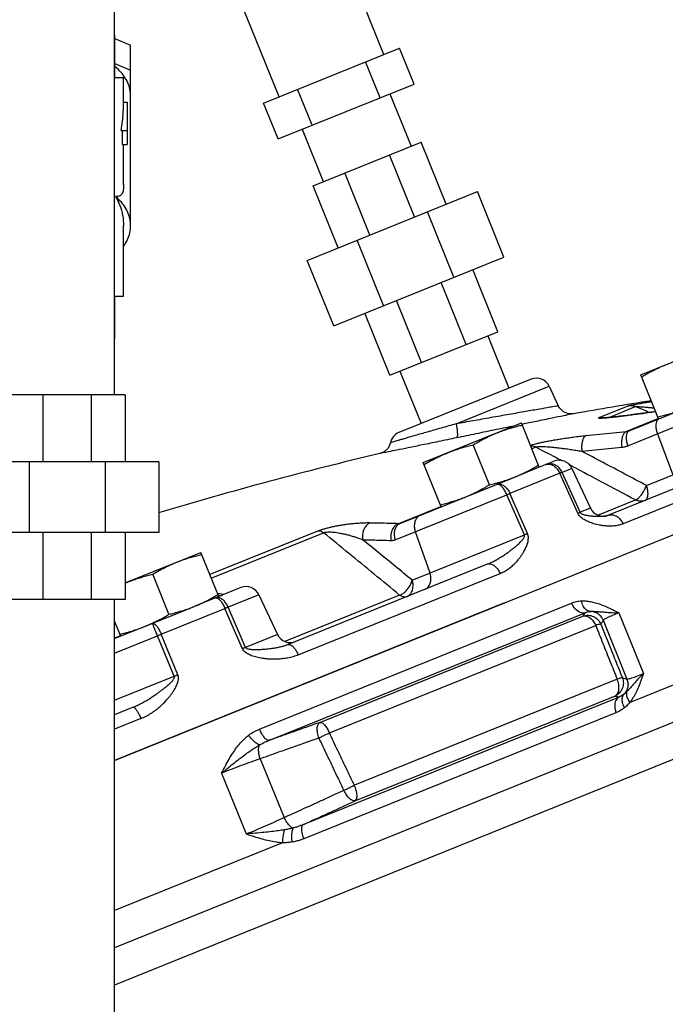
# Model space of a CAD drawing. Units: inches. Extents: x 0 to 36.2, y -3.4 to 27.2.
# Drawn here: x 4.7 to 6.2, y 9.1 to 11.3 of the extents above; entities that cross this region are included whole.
import ezdxf

# ---------------------------------------------------------------- set-up
doc = ezdxf.new("R2010")
doc.units = ezdxf.units.IN
doc.header["$LTSCALE"] = 1.87
doc.header["$MEASUREMENT"] = 0
doc.layers.get('0').update_dxf_attribs({"linetype": 'CONTINUOUS'})
doc.layers.add('02___PRT_ALL_AXES', color=7, linetype='CONTINUOUS')
doc.layers.add('11950-1', color=7, linetype='CONTINUOUS')

msp = doc.modelspace()

# ---------------------------------------------------------------- linework, layer by layer
at = {"color": 7, "linetype": 'Continuous'}
for p, q in [((4.9342, 10.4356), (4.9342, 12.3106)), ((5.2987, 11.0963), (5.1348, 11.5019)), ((5.5305, 11.1899), (5.4855, 11.3013)), ((4.9342, 11.2325), (4.9347, 11.2325)), ((4.9347, 11.1387), (4.9347, 11.2325)), ((4.9347, 11.2249), (4.9699, 11.2105)), ((4.9699, 10.8106), (4.9699, 11.2105)), ((5.264, 11.0823), (5.5651, 11.2039)), ((5.5973, 11.1243), (5.5651, 11.2039)), ((4.9347, 11.1696), (4.9699, 11.1553)), ((5.522, 11.0938), (5.4898, 11.1735)), ((4.9342, 11.1387), (4.9542, 11.1387)), ((4.9542, 11.084), (4.9542, 11.1387)), ((5.2962, 11.0026), (5.5973, 11.1243)), ((5.3715, 11.033), (5.3393, 11.1127)), ((5.5441, 11.1028), (5.5909, 10.9869)), ((4.9542, 11.084), (4.9621, 11.084)), ((4.9621, 11.084), (4.9621, 10.9903)), ((5.2962, 11.0026), (5.264, 11.0823)), ((4.9489, 11.0215), (4.9621, 11.0215)), ((4.952, 10.9903), (4.952, 11.0215)), ((5.3494, 11.0241), (5.3962, 10.9082)), ((5.3741, 10.8992), (5.6131, 10.9958)), ((5.6687, 10.8582), (5.6131, 10.9958)), ((4.952, 10.9903), (4.9621, 10.9903)), ((4.9542, 10.9017), (4.9542, 10.9903)), ((5.5987, 10.8299), (5.5431, 10.9675)), ((5.4997, 10.7899), (5.4441, 10.9275)), ((5.3609, 10.7338), (5.7375, 10.886)), ((5.4297, 10.7616), (5.3741, 10.8992)), ((5.7961, 10.7411), (5.7375, 10.886)), ((5.6857, 10.6965), (5.6272, 10.8414)), ((4.9542, 10.6543), (4.9542, 10.8106)), ((5.5297, 10.6335), (5.4712, 10.7784)), ((5.4194, 10.5889), (5.3609, 10.7338)), ((5.4194, 10.5889), (5.7961, 10.7411)), ((5.7828, 10.5757), (5.7272, 10.7133)), ((5.7128, 10.5474), (5.6572, 10.685)), ((4.9342, 10.6543), (4.9542, 10.6543)), ((4.9347, 10.5606), (4.9347, 10.6543)), ((5.6138, 10.5074), (5.5582, 10.645)), ((5.5438, 10.4791), (5.4882, 10.6167)), ((4.9342, 10.5606), (4.9347, 10.5606)), ((5.5438, 10.4791), (5.7828, 10.5757)), ((5.7607, 10.5667), (5.8075, 10.4508)), ((5.8565, 10.4706), (5.5638, 10.3524)), ((5.566, 10.4881), (5.6128, 10.3722)), ((5.6906, 10.3717), (5.8965, 10.4549)), ((5.8965, 10.4549), (5.9167, 10.4116)), ((6.0739, 10.3563), (6.3308, 10.46)), ((4.9581, 10.4356), (4.7003, 10.4356)), ((4.7758, 10.4356), (4.7758, 10.2871)), ((4.8826, 10.4356), (4.8826, 10.2871)), ((4.9581, 10.4356), (4.9581, 10.2871)), ((6.0706, 10.323), (6.3437, 10.4333)), ((6.0069, 10.3858), (6.0715, 10.4118)), ((6.0885, 10.4097), (6.0298, 10.386)), ((6.1385, 10.3834), (6.0674, 10.3547)), ((6.0988, 10.3943), (6.0995, 10.3945)), ((6.1119, 10.235), (6.3841, 10.345)), ((6.1362, 10.3495), (6.1702, 10.2586)), ((5.867, 10.3202), (5.8581, 10.3166)), ((5.0324, 10.2871), (4.6261, 10.2871)), ((4.7451, 10.2871), (4.7451, 10.1309)), ((4.9134, 10.2871), (4.9134, 10.1309)), ((5.0324, 10.2871), (5.0324, 10.1309)), ((5.8592, 10.2695), (5.9069, 10.2888)), ((5.9469, 10.273), (5.9251, 10.2642)), ((5.9469, 10.273), (5.9879, 10.1849)), ((6.327, 10.29), (6.028, 10.1692)), ((5.92, 10.2621), (5.8098, 10.2176)), ((5.9601, 10.1737), (5.92, 10.2621)), ((5.9651, 10.1757), (5.9251, 10.2642)), ((6.3634, 10.2728), (6.0602, 10.1502)), ((5.5679, 10.1518), (5.8109, 10.25)), ((5.5556, 10.1149), (5.8027, 10.2147)), ((5.8417, 10.1259), (5.8027, 10.2147)), ((5.8486, 10.1286), (5.8098, 10.2176)), ((5.5635, 10.1511), (5.6569, 10.1888)), ((6.0042, 10.1694), (6.0875, 10.2031)), ((5.9879, 10.1849), (5.9651, 10.1757)), ((6.028, 10.1692), (6.0267, 10.1687)), ((5.0324, 10.1309), (4.6261, 10.1309)), ((4.7758, 10.1309), (4.7758, 9.9825)), ((4.8826, 10.1309), (4.8826, 9.9825)), ((4.9581, 10.1309), (4.9581, 9.9825)), ((5.386, 10.1349), (5.1454, 10.0377)), ((5.1485, 10.0299), (5.3972, 10.1304)), ((5.5931, 10.0254), (5.8417, 10.1259)), ((5.6001, 10.1329), (5.6326, 10.0414)), ((5.7594, 10.0607), (5.3188, 9.8826)), ((5.3411, 9.8597), (5.7879, 10.0402)), ((6.7719, 10.0359), (6.0755, 9.7546)), ((5.2139, 10.0088), (5.1107, 9.9671)), ((5.1665, 9.9952), (5.1623, 9.9959)), ((5.1676, 9.9911), (5.1647, 9.99)), ((5.1763, 9.9936), (5.1665, 9.9952)), ((5.254, 9.993), (5.1859, 9.9655)), ((5.254, 9.993), (5.295, 9.905)), ((5.5655, 9.9922), (5.3113, 9.8895)), ((4.9581, 9.9825), (4.7003, 9.9825)), ((4.9342, 7.9825), (4.9342, 9.9825)), ((5.798, 9.9751), (4.9342, 9.6262)), ((5.2552, 9.6955), (5.9463, 9.9747)), ((6.7861, 9.9592), (4.9342, 9.211)), ((5.0375, 9.9056), (5.1786, 9.9626)), ((5.2172, 9.8735), (5.1786, 9.9626)), ((5.2244, 9.8764), (5.1859, 9.9655)), ((5.2759, 9.6702), (5.9759, 9.9531)), ((6.0508, 9.953), (6.1051, 9.8185)), ((4.9342, 9.8958), (5.0575, 9.9456)), ((5.3888, 9.7103), (5.9713, 9.9456)), ((5.4098, 9.6869), (5.9995, 9.9251)), ((6.0162, 9.9365), (6.0688, 9.8063)), ((4.9342, 9.8638), (5.0293, 9.9023)), ((4.9474, 9.9022), (4.9342, 9.8969)), ((5.0665, 9.8126), (5.0293, 9.9023)), ((5.0745, 9.8159), (5.0375, 9.9056)), ((5.295, 9.905), (5.2244, 9.8764)), ((6.8002, 9.8824), (4.9342, 9.1285)), ((4.9342, 9.7592), (5.0665, 9.8126)), ((6.047, 9.8061), (5.4653, 9.5711)), ((6.0513, 9.7664), (5.351, 9.4835)), ((6.0423, 9.7687), (5.4676, 9.5365)), ((4.9751, 9.7438), (4.9342, 9.7273)), ((6.0445, 9.7317), (5.3531, 9.4523)), ((4.9927, 9.7189), (4.9342, 9.6953)), ((5.2569, 9.6297), (5.3095, 9.4996)), ((5.1713, 9.5977), (5.2256, 9.4631)), ((5.3059, 9.4436), (4.9342, 9.2935))]:
    msp.add_line(p, q, dxfattribs=at)
for points in [[(5.9505, 10.394), (5.9395, 10.394), (5.9286, 10.3982), (5.92, 10.4061), (5.9167, 10.4116)], [(6.0375, 10.3868), (6.0313, 10.3861), (6.0258, 10.3856), (6.0212, 10.3852), (6.0176, 10.385), (6.0152, 10.3849), (6.0147, 10.3849)], [(6.0876, 10.3929), (6.0778, 10.3916), (6.0686, 10.3904), (6.06, 10.3894), (6.0519, 10.3884), (6.0444, 10.3875), (6.0375, 10.3868)], [(6.1322, 10.3988), (6.1283, 10.3983), (6.0876, 10.3929)], [(5.5449, 10.3297), (5.5398, 10.3179), (5.5314, 10.3099), (5.5214, 10.3056)]]:
    msp.add_lwpolyline(points, dxfattribs=at)
for centre, radius, start, end in [((5.8682, 10.4417), 0.0312, 25, 112), ((7.3493, 2.5172), 8, 98.81669, 100.0695), ((5.5755, 10.3234), 0.0312, 112, 168.329), ((7.3493, 2.5172), 8, 103.20741, 106.83936), ((5.9186, 10.2598), 0.0312, 25, 112), ((6.0163, 10.1981), 0.0312, 205, 289.4853), ((5.2256, 9.9798), 0.0312, 25, 112), ((5.3233, 9.9182), 0.0312, 205, 292)]:
    msp.add_arc(centre, radius, start, end, dxfattribs=at)
for points, start_tangent, end_tangent in [([(4.9699, 11.0978), (4.9683, 11.1127), (4.9636, 11.1272), (4.9559, 11.141), (4.9454, 11.1539), (4.9348, 11.1635)], (0, 1), (-0.779386, 0.626543)), ([(4.9489, 11.0215), (4.9518, 11.0418), (4.9536, 11.0627), (4.9542, 11.084)], (0.171499, 0.985184), (0, 1)), ([(4.9542, 10.9017), (4.9541, 10.8953), (4.9534, 10.8896), (4.9523, 10.8847), (4.9504, 10.8809), (4.948, 10.8781), (4.9448, 10.8762), (4.9409, 10.8753), (4.9364, 10.875)], (0, -1), (-1, 0)), ([(4.9699, 10.8106), (4.9694, 10.8184), (4.966, 10.8337), (4.9592, 10.8485), (4.9493, 10.8624), (4.9364, 10.875)], (0, 1), (-0.768963, 0.639293)), ([(4.9364, 10.875), (4.9459, 10.8554), (4.9521, 10.8336), (4.9542, 10.8106)], (0.515388, -0.856957), (0, -1)), ([(4.9546, 10.7655), (4.9592, 10.7726), (4.966, 10.7874), (4.9694, 10.8028), (4.9699, 10.8106)], (0.584327, 0.811518), (0, 1)), ([(5.9167, 10.4116), (5.9118, 10.4107), (5.8977, 10.4082), (5.8751, 10.4042), (5.8447, 10.3989), (5.8079, 10.3924), (5.7678, 10.3853), (5.7278, 10.3782), (5.6906, 10.3717)], (-0.98483, -0.17352), (-0.984753, -0.173961)), ([(6.0715, 10.4118), (6.0729, 10.4122), (6.0757, 10.4129), (6.0801, 10.4137), (6.0859, 10.4148), (6.0929, 10.416), (6.1011, 10.4174), (6.1104, 10.419), (6.1207, 10.4206), (6.1232, 10.4211)], (0.92623, 0.376958), (0.987399, 0.158253)), ([(6.0715, 10.4118), (6.0773, 10.4122), (6.083, 10.4115), (6.0885, 10.4097)], (0.987614, 0.156905), (0.919193, -0.393807)), ([(6.0885, 10.4097), (6.0894, 10.4098), (6.0916, 10.4098), (6.0951, 10.4097), (6.0999, 10.4094), (6.1058, 10.409), (6.1128, 10.4084)], (0.822882, 0.568212), (0.996592, -0.082495)), ([(6.1033, 10.4033), (6.0885, 10.4097)], (-0.918247, 0.396008), (-0.918249, 0.396003)), ([(6.1128, 10.4084), (6.1208, 10.4077), (6.1289, 10.407)], (0.996592, -0.082495), (0.995798, -0.091581)), ([(5.9505, 10.394), (5.945, 10.3929), (5.9288, 10.3895), (5.9029, 10.3842), (5.8681, 10.377), (5.8366, 10.3705)], (-0.979512, -0.201388), (-0.979417, -0.201848)), ([(6.0069, 10.3858), (6.0057, 10.3851), (6.0059, 10.3846), (6.0075, 10.3844), (6.0106, 10.3844), (6.0151, 10.3846), (6.0209, 10.385), (6.0279, 10.3856)], (-0.927547, -0.373706), (0.995174, 0.098122)), ([(6.0069, 10.3858), (6.0125, 10.3861), (6.0181, 10.3853)], (0.988975, 0.148086), (0.972129, -0.234449)), ([(6.0279, 10.3856), (6.0361, 10.3865), (6.0456, 10.3875), (6.0565, 10.3888), (6.0689, 10.3904), (6.083, 10.3922), (6.0988, 10.3943)], (0.995174, 0.098122), (0.991049, 0.133502)), ([(6.0988, 10.3943), (6.1312, 10.3986), (6.1323, 10.3987)], (0.991051, 0.133487), (0.99165, 0.128955)), ([(6.1182, 10.3969), (6.1033, 10.4033)], (-0.918245, 0.396013), (-0.918247, 0.396008)), ([(6.1396, 10.3828), (6.1358, 10.3797), (6.1334, 10.3742), (6.1326, 10.3669), (6.1336, 10.3584), (6.1362, 10.3495)], (-0.927184, -0.374607), (0.350191, -0.936678)), ([(5.6906, 10.3717), (5.6571, 10.3621), (5.6267, 10.3534), (5.6002, 10.3458), (5.5782, 10.3394)], (-0.961502, -0.2748), (-0.960557, -0.278082)), ([(5.6906, 10.3717), (5.6925, 10.3602), (5.6933, 10.3504), (5.6929, 10.3435), (5.6914, 10.3406)], (0.198846, -0.980031), (-0.938027, -0.346562)), ([(5.8186, 10.3668), (5.7799, 10.3589)], (-0.979402, -0.201922), (-0.979369, -0.202078)), ([(5.8366, 10.3705), (5.8357, 10.3704)], (-0.979417, -0.201848), (-0.979416, -0.201852)), ([(5.6914, 10.3406), (5.6515, 10.3323), (5.6156, 10.3249), (5.5845, 10.3185), (5.5591, 10.3133), (5.5407, 10.3096), (5.5291, 10.3072), (5.5231, 10.306), (5.5214, 10.3056)], (-0.979296, -0.202436), (-0.979737, -0.200291)), ([(5.5782, 10.3394), (5.5684, 10.3366)], (-0.960557, -0.278082), (-0.960375, -0.278711)), ([(5.7799, 10.3589), (5.734, 10.3494), (5.6914, 10.3406)], (-0.979369, -0.202078), (-0.979295, -0.202436)), ([(5.855, 10.3242), (5.8556, 10.3244), (5.8607, 10.326), (5.8672, 10.3277), (5.8746, 10.3294), (5.8831, 10.3312), (5.8924, 10.3331), (5.9024, 10.335), (5.9132, 10.3368), (5.9246, 10.3386), (5.9369, 10.3405), (5.95, 10.3423), (5.964, 10.3441), (5.9788, 10.3458)], (0.94851, 0.316748), (0.994228, 0.107286)), ([(5.9788, 10.3458), (5.9746, 10.3427), (5.9713, 10.337), (5.9692, 10.3293), (5.9684, 10.3203), (5.9691, 10.3109)], (-0.93276, -0.360498), (0.149714, -0.988729)), ([(5.9788, 10.3458), (6.0083, 10.3489), (6.0379, 10.3519), (6.0674, 10.3547)], (0.994231, 0.107262), (0.995701, 0.092623)), ([(6.0674, 10.3547), (6.0632, 10.3516), (6.0598, 10.3459), (6.0576, 10.3382), (6.0567, 10.3292), (6.0573, 10.3197)], (-0.932856, -0.360249), (0.138669, -0.990339)), ([(6.0739, 10.3563), (6.0701, 10.3532), (6.0678, 10.3477), (6.067, 10.3404), (6.068, 10.3319), (6.0706, 10.323)], (-0.927184, -0.374607), (0.350191, -0.936678)), ([(6.0674, 10.3547), (6.0691, 10.3549), (6.0707, 10.3552), (6.0723, 10.3557), (6.0739, 10.3563)], (0.996167, 0.087476), (0.927184, 0.374607)), ([(5.5684, 10.3366), (5.562, 10.3347), (5.5518, 10.3317), (5.5464, 10.3302), (5.5449, 10.3297)], (-0.960375, -0.278711), (-0.959843, -0.280539)), ([(5.8554, 10.3233), (5.8569, 10.3232), (5.8621, 10.3222), (5.867, 10.3202)], (0.999699, -0.024552), (0.888734, -0.458424)), ([(5.867, 10.3202), (5.869, 10.3208), (5.8723, 10.3212), (5.8767, 10.3214), (5.8821, 10.3214), (5.8885, 10.3212), (5.8957, 10.3207), (5.9037, 10.32), (5.9125, 10.3191), (5.922, 10.318), (5.9323, 10.3167), (5.9436, 10.3151), (5.9559, 10.3131), (5.9691, 10.3109)], (0.91025, 0.41406), (0.984597, -0.17484)), ([(5.9111, 10.2968), (5.867, 10.3202)], (-0.883085, 0.469213), (-0.883096, 0.469192)), ([(5.9691, 10.3109), (5.9985, 10.314), (6.0279, 10.3169), (6.0573, 10.3197)], (0.994231, 0.107262), (0.995701, 0.092623)), ([(6.0573, 10.3197), (6.0607, 10.3202), (6.0641, 10.3209), (6.0673, 10.3218), (6.0706, 10.323)], (0.995701, 0.092622), (0.927184, 0.374607)), ([(5.9239, 10.29), (5.9111, 10.2968)], (-0.883082, 0.469219), (-0.883085, 0.469213)), ([(6.1119, 10.235), (6.0639, 10.2605), (6.0163, 10.2858), (5.9691, 10.3109)], (-0.882988, 0.469395), (-0.883011, 0.469352)), ([(5.8969, 10.2832), (5.8888, 10.2815)], (-0.999241, -0.038956), (-0.927184, -0.374607)), ([(5.8888, 10.2815), (5.8954, 10.2826)], (0.927184, 0.374607), (0.99931, -0.037138)), ([(5.8954, 10.2826), (5.9024, 10.2809), (5.9093, 10.2767)], (0.99931, -0.037138), (0.769791, -0.638296)), ([(5.9133, 10.2783), (5.9053, 10.2821), (5.8969, 10.2832)], (-0.829358, 0.558717), (-0.999241, -0.038956)), ([(5.9093, 10.2767), (5.9153, 10.2702), (5.92, 10.2621)], (0.769791, -0.638296), (0.408104, -0.912936)), ([(5.9251, 10.2642), (5.9201, 10.2721), (5.9133, 10.2783)], (-0.416452, 0.909158), (-0.829358, 0.558717)), ([(5.9489, 10.2767), (5.9412, 10.2808)], (-0.883076, 0.46923), (-0.883078, 0.469226)), ([(6.0875, 10.2031), (6.013, 10.2427), (5.9489, 10.2767)], (-0.883047, 0.469285), (-0.883076, 0.46923)), ([(5.9251, 10.2642), (5.9236, 10.2636), (5.9219, 10.2629), (5.92, 10.2621)], (-0.932114, -0.362165), (-0.922793, -0.385296)), ([(5.7801, 10.2375), (5.7862, 10.2385), (5.7928, 10.2366), (5.7993, 10.2323), (5.8052, 10.2257), (5.8098, 10.2176)], (0.927184, 0.374607), (0.405597, -0.914052)), ([(5.8027, 10.2147), (5.7986, 10.223), (5.7938, 10.23), (5.7888, 10.235), (5.7841, 10.2376), (5.7801, 10.2375)], (-0.393922, 0.919144), (-0.927184, -0.374607)), ([(6.0875, 10.2031), (6.0926, 10.206), (6.098, 10.2113), (6.1034, 10.2183), (6.1082, 10.2265), (6.1119, 10.235)], (0.939932, 0.341362), (0.339303, 0.940677)), ([(6.1085, 10.2017), (6.1123, 10.2048), (6.1147, 10.2102), (6.1154, 10.2175), (6.1144, 10.2261), (6.1119, 10.235)], (0.927184, 0.374607), (-0.350191, 0.936678)), ([(5.8027, 10.2147), (5.8052, 10.2158), (5.8076, 10.2167), (5.8098, 10.2176)], (0.924462, 0.381273), (0.931188, 0.364538)), ([(6.1085, 10.2017), (6.1017, 10.2001), (6.0945, 10.2006), (6.0875, 10.2031)], (-0.927184, -0.374607), (-0.888203, 0.459452)), ([(5.6124, 10.1698), (5.606, 10.1656), (5.6011, 10.1592), (5.5984, 10.1511), (5.5981, 10.142), (5.6001, 10.1329)], (-0.927184, -0.374607), (0.334994, -0.94222)), ([(5.9651, 10.1757), (5.9637, 10.1751), (5.962, 10.1745), (5.9601, 10.1737)], (-0.932665, -0.360743), (-0.923268, -0.384155)), ([(5.9721, 10.1607), (5.9683, 10.1635), (5.965, 10.1665), (5.9623, 10.17), (5.9601, 10.1737)], (-0.832742, 0.553661), (-0.410708, 0.911767)), ([(5.9732, 10.1701), (5.9705, 10.1711), (5.9682, 10.1724), (5.9663, 10.1739), (5.9651, 10.1757)], (-0.951689, 0.307065), (-0.406558, 0.913625)), ([(6.0137, 10.1663), (6.0084, 10.1661), (6.0034, 10.1661), (5.9987, 10.1663), (5.9943, 10.1666), (5.9902, 10.167), (5.9864, 10.1674), (5.9828, 10.168), (5.9794, 10.1686), (5.9762, 10.1693), (5.9732, 10.1701)], (-0.997615, -0.069026), (-0.951689, 0.307065)), ([(6.0237, 10.1678), (6.0189, 10.1668), (6.0137, 10.1663)], (-0.968188, -0.250226), (-0.997615, -0.069026)), ([(6.0267, 10.1687), (6.0237, 10.1678)], (-0.942746, -0.333512), (-0.968188, -0.250226)), ([(6.028, 10.1692), (6.0348, 10.1704), (6.0421, 10.1689), (6.0492, 10.1647), (6.0554, 10.1583), (6.0602, 10.1502)], (0.927184, 0.374607), (0.409832, -0.912161)), ([(5.386, 10.1349), (5.3914, 10.1369), (5.398, 10.139), (5.4054, 10.1411), (5.4134, 10.1431), (5.4219, 10.1449), (5.4308, 10.1466), (5.4401, 10.1481), (5.4495, 10.1495), (5.4592, 10.1506), (5.4692, 10.1516), (5.4796, 10.1522), (5.4902, 10.1527), (5.5009, 10.1527)], (0.92705, 0.374937), (0.999877, -0.015694)), ([(5.5009, 10.1527), (5.4941, 10.1485), (5.4886, 10.142), (5.4849, 10.1337), (5.4834, 10.1244), (5.4841, 10.1149)], (-0.930693, -0.365801), (0.198574, -0.980086)), ([(5.5009, 10.1527), (5.5217, 10.1523), (5.5426, 10.1518), (5.5635, 10.1511)], (0.999876, -0.015735), (0.999354, -0.035942)), ([(5.5635, 10.1511), (5.5566, 10.1469), (5.5511, 10.1404), (5.5474, 10.1321), (5.5457, 10.1228), (5.5464, 10.1133)], (-0.930756, -0.365642), (0.190976, -0.981595)), ([(5.5679, 10.1518), (5.5614, 10.1476), (5.5566, 10.1412), (5.5539, 10.1331), (5.5535, 10.124), (5.5556, 10.1149)], (-0.927184, -0.374607), (0.334994, -0.94222)), ([(5.5635, 10.1511), (5.5646, 10.1511), (5.5657, 10.1512), (5.5668, 10.1514), (5.5679, 10.1518)], (0.998568, -0.05349), (0.927184, 0.374607)), ([(6.0602, 10.1502), (6.0517, 10.1475), (6.0425, 10.1457), (6.0331, 10.145), (6.0239, 10.1452), (6.0156, 10.146), (6.0082, 10.1472), (6.0016, 10.1486), (5.9956, 10.1503), (5.9901, 10.1521), (5.9851, 10.154), (5.9805, 10.156), (5.9761, 10.1583), (5.9721, 10.1607)], (-0.927181, -0.374613), (-0.832742, 0.553661)), ([(5.386, 10.1349), (5.3896, 10.1344), (5.3934, 10.1329), (5.3972, 10.1304)], (0.999971, 0.007618), (0.788779, -0.614676)), ([(5.3972, 10.1304), (5.4001, 10.1313), (5.4038, 10.132), (5.4085, 10.1322), (5.4138, 10.1322), (5.4196, 10.1317), (5.4261, 10.1309), (5.4329, 10.1298), (5.4402, 10.1283), (5.448, 10.1265), (5.4562, 10.1243), (5.465, 10.1217), (5.4743, 10.1186), (5.4841, 10.1149)], (0.917025, 0.398829), (0.931258, -0.364359)), ([(5.5655, 9.9922), (5.5087, 10.0389), (5.4526, 10.085), (5.3972, 10.1304)], (-0.772791, 0.634661), (-0.772872, 0.634562)), ([(5.7594, 10.0607), (5.7684, 10.0646), (5.7778, 10.0694), (5.7869, 10.0746), (5.7955, 10.08), (5.8031, 10.0852), (5.8097, 10.09), (5.8155, 10.0944), (5.8206, 10.0984), (5.825, 10.1023), (5.829, 10.1058), (5.8324, 10.1092), (5.8355, 10.1124), (5.8381, 10.1155), (5.8402, 10.1185), (5.8415, 10.1212), (5.8421, 10.1237), (5.8417, 10.1259)], (0.927184, 0.374605), (-0.411871, 0.911242)), ([(5.7879, 10.0402), (5.7973, 10.0447), (5.8063, 10.0503), (5.8145, 10.0567), (5.8218, 10.0635), (5.8277, 10.0701), (5.8326, 10.0762), (5.8366, 10.082), (5.84, 10.0874), (5.8428, 10.0926), (5.8451, 10.0974), (5.8471, 10.1021), (5.8486, 10.1067), (5.8498, 10.1113), (5.8504, 10.1158), (5.8505, 10.1203), (5.8499, 10.1246), (5.8486, 10.1286)], (0.927186, 0.374602), (-0.403183, 0.915119)), ([(5.8417, 10.1259), (5.8441, 10.1269), (5.8465, 10.1278), (5.8486, 10.1286)], (0.924116, 0.382111), (0.930764, 0.365621)), ([(5.5931, 10.0254), (5.5564, 10.0555), (5.5201, 10.0853), (5.4841, 10.1149)], (-0.772625, 0.634862), (-0.772653, 0.634829)), ([(5.4841, 10.1149), (5.5048, 10.1145), (5.5256, 10.114), (5.5464, 10.1133)], (0.999876, -0.015735), (0.999354, -0.035942)), ([(5.5464, 10.1133), (5.5488, 10.1133), (5.5511, 10.1136), (5.5534, 10.1141), (5.5556, 10.1149)], (0.999354, -0.035943), (0.927184, 0.374607)), ([(5.7594, 10.0607), (5.7652, 10.0614), (5.7715, 10.0595), (5.7777, 10.055), (5.7834, 10.0484), (5.7879, 10.0402)], (0.927184, 0.374607), (0.403663, -0.914908)), ([(5.6203, 10.0045), (5.6268, 10.0086), (5.6316, 10.0151), (5.6343, 10.0232), (5.6347, 10.0322), (5.6326, 10.0414)], (0.927184, 0.374607), (-0.334994, 0.94222)), ([(5.5655, 9.9922), (5.573, 9.9961), (5.58, 10.002), (5.5861, 10.0093), (5.5906, 10.0173), (5.5931, 10.0254)], (0.935461, 0.35343), (0.178814, 0.983883)), ([(5.5808, 9.9885), (5.5872, 9.9926), (5.592, 9.9991), (5.5947, 10.0072), (5.5951, 10.0162), (5.5931, 10.0254)], (0.927184, 0.374607), (-0.334994, 0.94222)), ([(5.164, 9.9917), (5.1655, 9.9915)], (0.986354, -0.16464), (0.986237, -0.165338)), ([(5.1655, 9.9915), (5.1676, 9.9911)], (0.986237, -0.165338), (0.986069, -0.166335)), ([(5.1676, 9.9911), (5.1737, 9.9928)], (0.923904, 0.382623), (0.989503, 0.144512)), ([(5.1676, 9.9911), (5.1685, 9.9911), (5.1694, 9.9911), (5.1703, 9.9912), (5.1711, 9.9915)], (0.990695, -0.136103), (0.927184, 0.374607)), ([(5.5808, 9.9885), (5.5761, 9.9877), (5.5709, 9.989), (5.5655, 9.9922)], (-0.927184, -0.374607), (-0.787295, 0.616576)), ([(5.1633, 9.9868), (5.1576, 9.986)], (-0.995391, 0.095897), (-0.927184, -0.374607)), ([(5.1576, 9.986), (5.1611, 9.9859), (5.1654, 9.9832)], (0.927184, 0.374607), (0.737311, -0.675553)), ([(5.1859, 9.9655), (5.1814, 9.9737), (5.1758, 9.9803), (5.1696, 9.9848), (5.1633, 9.9868)], (-0.403292, 0.915071), (-0.995391, 0.095897)), ([(5.1654, 9.9832), (5.17, 9.978), (5.1746, 9.9709), (5.1786, 9.9626)], (0.737311, -0.675553), (0.39118, -0.920314)), ([(5.9463, 9.9747), (5.957, 9.9781), (5.9678, 9.9795)], (0.927117, 0.374773), (0.99895, 0.045821)), ([(5.9759, 9.9531), (5.9651, 9.9538), (5.9543, 9.9617), (5.9463, 9.9747)], (-0.95413, -0.299391), (-0.374607, 0.927184)), ([(5.9678, 9.9795), (5.9775, 9.9793), (5.9879, 9.9779), (5.9991, 9.9753), (6.0109, 9.9715), (6.0233, 9.9664), (6.0366, 9.9602), (6.0508, 9.953)], (0.998944, 0.045936), (0.887701, -0.46042)), ([(5.9872, 9.956), (5.9788, 9.9593), (5.972, 9.9676), (5.9678, 9.9795)], (-0.99821, 0.059812), (-0.191243, 0.981543)), ([(5.1859, 9.9655), (5.1836, 9.9646), (5.1812, 9.9636), (5.1786, 9.9626)], (-0.930227, -0.366986), (-0.923835, -0.38279)), ([(5.9759, 9.9531), (5.9749, 9.9514), (5.9737, 9.9496), (5.9725, 9.9477), (5.9713, 9.9456)], (-0.535346, -0.844633), (-0.52075, -0.853709)), ([(5.9713, 9.9456), (5.9831, 9.9475), (5.9947, 9.9448), (6.0045, 9.938), (6.011, 9.928)], (0.939661, 0.342108), (0.376506, -0.926414)), ([(5.9713, 9.9456), (5.9787, 9.9458), (5.9866, 9.942), (5.9938, 9.9348), (5.9995, 9.9251)], (0.955256, 0.295781), (0.404744, -0.91443)), ([(5.9759, 9.9531), (5.9815, 9.955), (5.9872, 9.956)], (0.91432, 0.404993), (0.995535, 0.094391)), ([(5.9872, 9.956), (5.9924, 9.9563), (5.9985, 9.9562), (6.0056, 9.9557), (6.0141, 9.9551), (6.0241, 9.9543), (6.0362, 9.9535), (6.0508, 9.953)], (0.994869, 0.101167), (0.999764, -0.021714)), ([(6.0162, 9.9365), (6.0115, 9.9445), (6.0047, 9.9507), (5.9963, 9.9547), (5.9872, 9.956)], (-0.376428, 0.926446), (-0.999996, -0.002653)), ([(6.0508, 9.953), (6.0366, 9.9471), (6.0259, 9.9423), (6.019, 9.9387), (6.0162, 9.9365)], (-0.927183, -0.374609), (-0.44008, -0.897959)), ([(5.0293, 9.9023), (5.0259, 9.9109), (5.0228, 9.9185), (5.0204, 9.9246), (5.0189, 9.9285), (5.0185, 9.9298)], (-0.374211, 0.927344), (0.927184, 0.374607)), ([(5.0185, 9.9298), (5.0214, 9.9295), (5.0251, 9.9265), (5.0293, 9.9212), (5.0336, 9.914), (5.0375, 9.9056)], (0.927184, 0.374607), (0.387942, -0.921684)), ([(6.011, 9.928), (6.0092, 9.9279), (6.0052, 9.9269), (5.9995, 9.9251)], (-0.929512, 0.368791), (-0.94336, -0.33177)), ([(5.9995, 9.9251), (6.0153, 9.8854), (6.0312, 9.8457), (6.047, 9.8061)], (0.370762, -0.928728), (0.370772, -0.928724)), ([(6.0162, 9.9365), (6.0151, 9.9346), (6.0138, 9.9326), (6.0124, 9.9304), (6.011, 9.928)], (-0.534887, -0.844924), (-0.518001, -0.85538)), ([(6.011, 9.928), (6.0268, 9.8883), (6.0427, 9.8486), (6.0586, 9.809)], (0.3712, -0.928553), (0.371208, -0.92855)), ([(5.0293, 9.9023), (5.0321, 9.9034), (5.0348, 9.9045), (5.0375, 9.9056)], (0.924691, 0.380719), (0.930385, 0.366583)), ([(5.3188, 9.8826), (5.3113, 9.8799), (5.3031, 9.8776), (5.2946, 9.8757), (5.2861, 9.8742), (5.2782, 9.8731), (5.271, 9.8723), (5.2644, 9.8717), (5.2584, 9.8713), (5.2529, 9.8711), (5.2478, 9.871), (5.2431, 9.871), (5.2387, 9.8713), (5.2346, 9.8717), (5.231, 9.8723), (5.228, 9.8733), (5.2257, 9.8747), (5.2244, 9.8764)], (-0.927183, -0.374608), (-0.387228, 0.921984)), ([(5.3188, 9.8826), (5.3227, 9.8827), (5.3273, 9.88), (5.3322, 9.875), (5.337, 9.868), (5.3411, 9.8597)], (0.927184, 0.374607), (0.393495, -0.919327)), ([(5.2244, 9.8764), (5.2221, 9.8755), (5.2197, 9.8746), (5.2172, 9.8735)], (-0.930586, -0.366073), (-0.924197, -0.381915)), ([(5.3411, 9.8597), (5.3298, 9.8558), (5.3177, 9.8529), (5.3055, 9.8511), (5.2939, 9.8502), (5.2834, 9.8502), (5.2742, 9.8506), (5.266, 9.8515), (5.2587, 9.8526), (5.252, 9.8539), (5.246, 9.8554), (5.2404, 9.857), (5.2353, 9.8589), (5.2305, 9.8611), (5.2262, 9.8636), (5.2224, 9.8665), (5.2194, 9.8698), (5.2172, 9.8735)], (-0.927182, -0.374611), (-0.394461, 0.918913)), ([(4.9927, 9.7189), (5.0042, 9.7242), (5.0154, 9.7308), (5.0259, 9.7381), (5.0352, 9.7457), (5.043, 9.753), (5.0495, 9.7599), (5.0549, 9.7662), (5.0596, 9.7721), (5.0635, 9.7777), (5.0668, 9.783), (5.0697, 9.7881), (5.0721, 9.793), (5.074, 9.7979), (5.0753, 9.8027), (5.0759, 9.8073), (5.0757, 9.8118), (5.0745, 9.8159)], (0.927186, 0.374602), (-0.384743, 0.923024)), ([(5.0665, 9.8126), (5.0692, 9.8137), (5.0719, 9.8148), (5.0745, 9.8159)], (0.92438, 0.381472), (0.930045, 0.367445)), ([(6.1051, 9.8185), (6.0945, 9.8075), (6.0861, 9.7982), (6.0792, 9.7904), (6.0735, 9.7839), (6.0686, 9.7786)], (-0.704082, -0.710119), (-0.695917, -0.718123)), ([(6.0688, 9.8063), (6.0724, 9.8067), (6.0798, 9.8089), (6.0909, 9.8129), (6.1051, 9.8185)], (0.940342, -0.340232), (0.927185, 0.374604)), ([(6.1051, 9.8185), (6.0996, 9.8027), (6.0941, 9.7884), (6.0883, 9.7757), (6.0821, 9.7644), (6.0755, 9.7546)], (-0.318727, -0.947846), (-0.602735, -0.797942)), ([(4.9751, 9.7438), (4.9846, 9.7479), (4.9945, 9.7529), (5.0043, 9.7584), (5.0136, 9.7641), (5.0219, 9.7696), (5.0292, 9.7746), (5.0356, 9.7793), (5.0413, 9.7836), (5.0464, 9.7877), (5.0509, 9.7915), (5.055, 9.795), (5.0586, 9.7985), (5.0617, 9.8018), (5.0642, 9.8049), (5.0659, 9.8078), (5.0667, 9.8104), (5.0665, 9.8126)], (0.927184, 0.374605), (-0.394096, 0.919069)), ([(6.0586, 9.809), (6.0608, 9.7973), (6.0585, 9.7856), (6.052, 9.7756), (6.0423, 9.7687)], (0.372702, -0.927951), (-0.913623, -0.406562)), ([(6.0423, 9.7687), (6.048, 9.7743), (6.0509, 9.7833), (6.0505, 9.7945), (6.047, 9.8061)], (0.892504, 0.45104), (-0.404651, 0.914471)), ([(6.0586, 9.809), (6.0567, 9.8089), (6.0528, 9.8079), (6.047, 9.8061)], (-0.76828, 0.640114), (-0.953872, -0.300214)), ([(6.0586, 9.809), (6.0621, 9.808), (6.0655, 9.8072), (6.0688, 9.8063)], (0.966546, -0.256493), (0.971699, -0.236224)), ([(6.0688, 9.8063), (6.071, 9.7973), (6.0704, 9.7881), (6.0671, 9.7794), (6.0614, 9.772)], (0.37278, -0.92792), (-0.72338, -0.690451)), ([(6.0614, 9.772), (6.0567, 9.7689), (6.0513, 9.7664)], (-0.782705, -0.622393), (-0.939055, -0.343767)), ([(6.0614, 9.772), (6.0578, 9.7642), (6.0584, 9.7538), (6.0633, 9.7426)], (-0.678027, -0.735037), (0.526414, -0.850228)), ([(6.0686, 9.7786), (6.066, 9.7761), (6.0637, 9.7739), (6.0614, 9.772)], (-0.695916, -0.718123), (-0.786758, -0.617262)), ([(6.0686, 9.7786), (6.0676, 9.7714), (6.0701, 9.763), (6.0755, 9.7546)], (-0.377038, -0.926198), (0.643013, -0.765856)), ([(6.0513, 9.7664), (6.0442, 9.7588), (6.0417, 9.7462), (6.0445, 9.7317)], (-0.894323, -0.447421), (0.34445, -0.938805)), ([(6.0423, 9.7687), (6.0453, 9.7679), (6.0484, 9.7672), (6.0513, 9.7664)], (0.967364, -0.253391), (0.971839, -0.235645)), ([(6.0755, 9.7546), (6.0715, 9.7501), (6.0674, 9.7462), (6.0633, 9.7426)], (-0.651822, -0.758372), (-0.779856, -0.625959)), ([(4.9751, 9.7438), (4.9775, 9.7432), (4.9809, 9.7401), (4.9848, 9.7346), (4.9888, 9.7274), (4.9927, 9.7189)], (0.927184, 0.374607), (0.385527, -0.922696)), ([(6.0633, 9.7426), (6.0546, 9.7366), (6.0445, 9.7317)], (-0.779862, -0.625952), (-0.927273, -0.374386)), ([(5.3888, 9.7103), (5.3579, 9.6993), (5.3288, 9.689), (5.3014, 9.6793), (5.2759, 9.6702)], (-0.942729, -0.33356), (-0.942214, -0.335012)), ([(5.3868, 9.6758), (5.3837, 9.6872), (5.383, 9.6977), (5.3848, 9.7058), (5.3888, 9.7103)], (-0.342052, 0.939681), (0.895949, 0.444157)), ([(5.3888, 9.7103), (5.3935, 9.7093), (5.3991, 9.7046), (5.4048, 9.6968), (5.4098, 9.6869)], (0.971112, 0.238623), (0.392219, -0.919872)), ([(5.2312, 9.6819), (5.2425, 9.6894), (5.2552, 9.6955)], (0.793446, 0.608641), (0.927238, 0.374473)), ([(5.2759, 9.6702), (5.2696, 9.6728), (5.2621, 9.682), (5.2552, 9.6955)], (-0.97471, -0.223474), (-0.374607, 0.927184)), ([(5.3868, 9.6758), (5.3942, 9.6795), (5.4021, 9.6833), (5.4098, 9.6869)], (0.904782, 0.425876), (0.912084, 0.410003)), ([(5.4653, 9.5711), (5.4468, 9.6096), (5.4283, 9.6483), (5.4098, 9.6869)], (-0.432092, 0.901829), (-0.43222, 0.901768)), ([(5.1713, 9.5977), (5.1797, 9.614), (5.1878, 9.6289), (5.1961, 9.6423), (5.2045, 9.6543), (5.2132, 9.665), (5.2221, 9.6742), (5.2312, 9.6819)], (0.450128, 0.892964), (0.793517, 0.608548)), ([(5.2552, 9.6603), (5.2481, 9.6641), (5.2396, 9.6718), (5.2312, 9.6819)], (-0.966964, 0.254912), (-0.585347, 0.810783)), ([(5.2552, 9.6603), (5.2651, 9.6656), (5.2759, 9.6703)], (0.861717, 0.507389), (0.933332, 0.359014)), ([(5.3868, 9.6758), (5.3506, 9.663), (5.3169, 9.651), (5.2857, 9.64), (5.2569, 9.6297)], (-0.942736, -0.33354), (-0.942137, -0.335227)), ([(5.4422, 9.5599), (5.4237, 9.5985), (5.4052, 9.6372), (5.3868, 9.6758)], (-0.431591, 0.902069), (-0.431714, 0.90201)), ([(5.1713, 9.5977), (5.1865, 9.6102), (5.2006, 9.6216), (5.2136, 9.6317), (5.2255, 9.6406), (5.2364, 9.6483), (5.2462, 9.6548), (5.2552, 9.6603)], (0.767255, 0.641342), (0.867227, 0.497914)), ([(5.2569, 9.6297), (5.2544, 9.6386), (5.2532, 9.6471), (5.2535, 9.6546), (5.2552, 9.6603)], (-0.343386, 0.939194), (0.460153, 0.887839)), ([(5.2569, 9.6297), (5.2364, 9.6225), (5.2147, 9.6145), (5.1927, 9.6062), (5.1713, 9.5977)], (-0.945612, -0.325296), (-0.927184, -0.374606)), ([(5.3095, 9.4996), (5.3276, 9.5078), (5.3474, 9.5168), (5.3687, 9.5264), (5.3916, 9.5369), (5.4161, 9.548), (5.4422, 9.5599)], (0.910585, 0.413322), (0.909804, 0.415038)), ([(5.4422, 9.5599), (5.4497, 9.5636), (5.4576, 9.5674), (5.4653, 9.5711)], (0.895, 0.446067), (0.907417, 0.420231)), ([(5.4676, 9.5365), (5.4616, 9.537), (5.4547, 9.5416), (5.4479, 9.5496), (5.4422, 9.5599)], (-0.952965, -0.30308), (-0.406776, 0.913528)), ([(5.4676, 9.5365), (5.4705, 9.541), (5.4711, 9.5491), (5.4693, 9.5597), (5.4653, 9.5711)], (0.864767, 0.502173), (-0.39233, 0.919825)), ([(5.351, 9.4835), (5.371, 9.4926), (5.3927, 9.5024), (5.416, 9.513), (5.441, 9.5244), (5.4676, 9.5365)], (0.910493, 0.413525), (0.909812, 0.41502)), ([(5.2256, 9.4631), (5.247, 9.4719), (5.2686, 9.4812), (5.2897, 9.4905), (5.3095, 9.4996)], (0.927184, 0.374607), (0.906186, 0.422879)), ([(5.3095, 9.4996), (5.3138, 9.4914), (5.3189, 9.4844), (5.3243, 9.4793), (5.3296, 9.4764)], (0.405407, -0.914136), (0.949112, -0.314939)), ([(5.3108, 9.4725), (5.2973, 9.4703), (5.2821, 9.4684), (5.2651, 9.4665), (5.2463, 9.4648), (5.2256, 9.4631)], (-0.985101, -0.171974), (-0.99743, -0.071645)), ([(5.3108, 9.4725), (5.3083, 9.4646), (5.3066, 9.4546), (5.3059, 9.4436)], (-0.395497, -0.918467), (-0.01143, -0.999935)), ([(5.3296, 9.4764), (5.3206, 9.4743), (5.3108, 9.4725)], (-0.969975, -0.243203), (-0.985093, -0.172025)), ([(5.3296, 9.4764), (5.3271, 9.4689), (5.3261, 9.4579), (5.327, 9.4451)], (-0.53207, -0.8467), (0.132098, -0.991237)), ([(5.351, 9.4835), (5.3445, 9.4809), (5.3373, 9.4785), (5.3296, 9.4764)], (-0.920783, -0.390074), (-0.972538, -0.232744)), ([(5.351, 9.4835), (5.3483, 9.4776), (5.349, 9.4663), (5.3531, 9.4523)], (-0.856359, -0.516381), (0.359556, -0.933124)), ([(5.3059, 9.4436), (5.2918, 9.445), (5.2767, 9.4478), (5.2608, 9.4517), (5.2439, 9.4569), (5.2256, 9.4631)], (-0.998599, 0.052922), (-0.944099, 0.329661)), ([(5.327, 9.4451), (5.3166, 9.444), (5.3059, 9.4436)], (-0.988959, -0.14819), (-0.999999, -0.001001)), ([(5.3531, 9.4523), (5.3452, 9.4495), (5.3365, 9.447), (5.327, 9.4451)], (-0.927177, -0.374623), (-0.988928, -0.148399))]:
    msp.add_spline(points, degree=3, dxfattribs=dict(at, start_tangent=start_tangent, end_tangent=end_tangent))
at = {"layer": '02___PRT_ALL_AXES', "color": 7, "linetype": 'Continuous'}
for p, q in [((6.0993, 10.4803), (6.487, 10.6369)), ((6.1388, 10.3825), (6.0993, 10.4803)), ((5.6178, 10.2857), (5.8351, 10.3735)), ((5.8746, 10.2757), (5.8351, 10.3735)), ((5.7641, 10.2363), (5.7282, 10.3251)), ((5.6573, 10.1879), (5.6178, 10.2857)), ((5.8109, 10.25), (5.8592, 10.2695)), ((4.9581, 10.0192), (5.1256, 10.0868)), ((5.1651, 9.989), (5.1256, 10.0868)), ((5.0546, 9.9497), (5.0187, 10.0384)), ((5.0544, 9.9443), (5.1107, 9.9671)), ((4.9478, 9.9012), (4.9342, 9.9347))]:
    msp.add_line(p, q, dxfattribs=at)
for points, start_tangent, end_tangent in [([(6.1011, 10.4758), (6.1116, 10.4818), (6.122, 10.4875), (6.1324, 10.4927), (6.1429, 10.4977), (6.1537, 10.5022)], (0.859014, 0.511953), (0.927184, 0.374607)), ([(6.137, 10.387), (6.1488, 10.3899), (6.1601, 10.393), (6.1713, 10.3965), (6.1823, 10.4003), (6.1932, 10.4044)], (0.973555, 0.228453), (0.927184, 0.374607)), ([(5.7807, 10.3516), (5.7916, 10.3557), (5.8026, 10.3595), (5.8138, 10.363), (5.8251, 10.3661), (5.8369, 10.369)], (0.927184, 0.374607), (0.973555, 0.228453)), ([(5.7282, 10.3251), (5.7387, 10.3312), (5.7491, 10.3368), (5.7595, 10.3421), (5.77, 10.347), (5.7807, 10.3516)], (0.859014, 0.511953), (0.927184, 0.374607)), ([(5.6721, 10.3077), (5.683, 10.3118), (5.694, 10.3156), (5.7051, 10.3191), (5.7165, 10.3222), (5.7282, 10.3251)], (0.927184, 0.374607), (0.973555, 0.228453)), ([(5.6196, 10.2812), (5.6301, 10.2873), (5.6404, 10.2929), (5.6508, 10.2982), (5.6614, 10.3031), (5.6721, 10.3077)], (0.859014, 0.511953), (0.927184, 0.374607)), ([(5.8203, 10.2538), (5.831, 10.2583), (5.8415, 10.2632), (5.8519, 10.2685), (5.8623, 10.2741), (5.8728, 10.2802)], (0.927184, 0.374607), (0.859014, 0.511953)), ([(5.7872, 10.2424), (5.7984, 10.2458), (5.8094, 10.2496), (5.8203, 10.2538)], (0.960016, 0.279944), (0.927184, 0.374607)), ([(5.7116, 10.2099), (5.7223, 10.2144), (5.7329, 10.2193), (5.7433, 10.2246), (5.7536, 10.2302), (5.7641, 10.2363)], (0.927184, 0.374607), (0.859014, 0.511953)), ([(5.7641, 10.2363), (5.7759, 10.2392)], (0.973555, 0.228453), (0.967506, 0.252848)), ([(5.7759, 10.2392), (5.7872, 10.2424)], (0.967506, 0.252848), (0.960016, 0.279944)), ([(5.6555, 10.1924), (5.6672, 10.1953), (5.6786, 10.1985), (5.6897, 10.2019), (5.7007, 10.2057), (5.7116, 10.2099)], (0.973555, 0.228453), (0.927184, 0.374607)), ([(5.0712, 10.0649), (5.0821, 10.0691), (5.0931, 10.0729), (5.1043, 10.0763), (5.1156, 10.0794), (5.1274, 10.0823)], (0.927184, 0.374607), (0.973555, 0.228453)), ([(5.0187, 10.0384), (5.0292, 10.0445), (5.0396, 10.0501), (5.0499, 10.0554), (5.0605, 10.0603), (5.0712, 10.0649)], (0.859014, 0.511953), (0.927184, 0.374607)), ([(4.9626, 10.021), (4.9735, 10.0252), (4.9845, 10.029), (4.9956, 10.0324), (5.0069, 10.0355), (5.0187, 10.0384)], (0.927184, 0.374607), (0.973555, 0.228453)), ([(4.9581, 10.0192), (4.9626, 10.021)], (0.921597, 0.388147), (0.927184, 0.374607)), ([(5.1527, 9.9875), (5.1632, 9.9936)], (0.871606, 0.490207), (0.859014, 0.511953)), ([(5.1107, 9.9671), (5.1215, 9.9717), (5.132, 9.9766), (5.1424, 9.9818), (5.1527, 9.9875)], (0.927184, 0.374607), (0.871606, 0.490207)), ([(5.0234, 9.9327), (5.0338, 9.9379), (5.0441, 9.9436), (5.0546, 9.9497)], (0.899111, 0.437721), (0.859014, 0.511953)), ([(5.0546, 9.9497), (5.0664, 9.9526), (5.0777, 9.9557), (5.0888, 9.9591), (5.0999, 9.9629), (5.1107, 9.9671)], (0.973555, 0.228453), (0.927184, 0.374607)), ([(5.0021, 9.9232), (5.0128, 9.9278)], (0.927184, 0.374607), (0.913387, 0.407092)), ([(5.0128, 9.9278), (5.0234, 9.9327)], (0.913387, 0.407092), (0.899111, 0.437721)), ([(4.9459, 9.9058), (4.9577, 9.9087), (4.9691, 9.9118), (4.9802, 9.9152), (4.9912, 9.919), (5.0021, 9.9232)], (0.973555, 0.228453), (0.927184, 0.374607))]:
    msp.add_spline(points, degree=3, dxfattribs=dict(at, start_tangent=start_tangent, end_tangent=end_tangent))
at = {"layer": '11950-1', "color": 7, "linetype": 'Continuous'}
msp.add_line((4.9342, 9.6262), (6.6564, 10.3219), dxfattribs=at)

doc.saveas('drawing.dxf')
